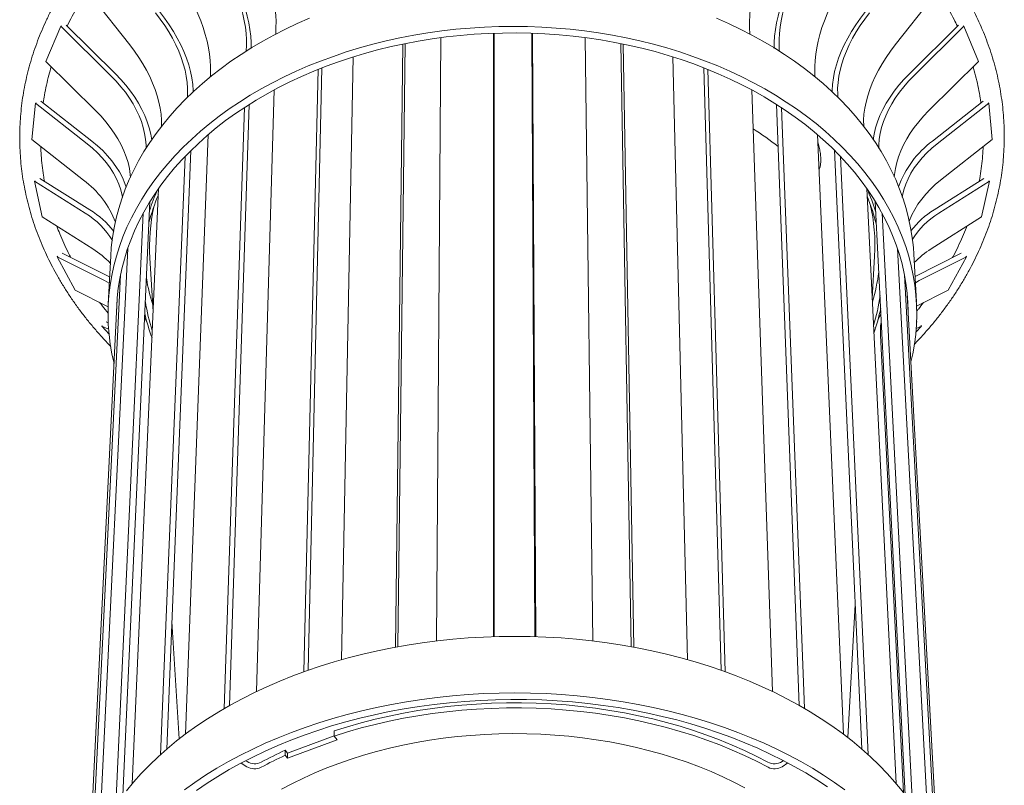
# Model space of a CAD drawing. Units: inches. Extents: x 0.1 to 8.5, y 0.3 to 10.8.
# Drawn here: x 6.1 to 8.2, y 7.5 to 9 of the extents above; entities that cross this region are included whole.
import ezdxf

# ---------------------------------------------------------------- set-up
doc = ezdxf.new("R2010")
doc.units = ezdxf.units.IN
doc.header["$MEASUREMENT"] = 0

msp = doc.modelspace()

# ---------------------------------------------------------------- linework, layer by layer
at = {"color": 7, "linetype": 'Continuous', "lineweight": 18}
for p, q in [((6.33513001, 8.99073351), (6.2403268, 9.11096784)), ((7.92720951, 8.99073351), (8.02184389, 9.11096784)), ((6.30525786, 8.93074279), (6.20281806, 9.0317447)), ((7.95673638, 8.93074279), (8.0589348, 9.0317447)), ((6.19163048, 9.02954473), (6.16090526, 8.95630672)), ((6.19163048, 9.02954473), (6.19297674, 9.03015085)), ((6.29607409, 8.92652454), (6.19163048, 9.02954473)), ((6.63899576, 9.01326289), (6.63940405, 9.02708354)), ((7.09179106, 7.76070854), (7.09185562, 9.01494736)), ((7.09345895, 7.76076049), (7.09339756, 9.01500049)), ((7.17803171, 7.76076836), (7.17158368, 9.01500393)), ((7.17980964, 7.76071323), (7.17322738, 9.01494736)), ((7.62491719, 9.0133521), (7.62444123, 9.02708354)), ((7.96596281, 8.92652454), (8.07016011, 9.02954473)), ((8.07016011, 9.02954473), (8.06880766, 9.03015085)), ((8.10054344, 8.95630672), (8.07016011, 9.02954473)), ((6.88779235, 7.73885173), (6.90323509, 8.9925434)), ((6.89296021, 7.73979904), (6.90801453, 8.9935156)), ((6.97336724, 7.75183419), (6.98236839, 9.00585836)), ((7.29818038, 7.75185203), (7.28267031, 9.00585836)), ((7.37840055, 7.73984768), (7.3568579, 8.99353696)), ((7.38367746, 7.73888027), (7.36173873, 8.9925434)), ((6.57751341, 8.97792713), (6.57792882, 8.99033912)), ((7.68621442, 8.97804496), (7.6857403, 8.99033912)), ((6.2647821, 8.85351368), (6.16090526, 8.95630672)), ((6.77598079, 7.71286521), (6.79980138, 8.96583434)), ((7.49533266, 7.71291077), (7.46504227, 8.96583434)), ((7.99691071, 8.85351368), (8.10054344, 8.95630672)), ((6.50301641, 8.92447007), (6.50338793, 8.93420199)), ((6.69763558, 7.68782388), (6.72728661, 8.94001879)), ((6.70601033, 7.69079662), (6.73504012, 8.94308778)), ((7.56504297, 7.69090037), (7.52957536, 8.94313371)), ((7.57352637, 7.68788504), (7.53743122, 8.94001879)), ((7.76042523, 8.92464553), (7.76001204, 8.93420199)), ((6.45522506, 8.88176847), (6.45550919, 8.88867207)), ((6.59862194, 7.64658992), (6.63557039, 8.89731258)), ((7.67228838, 7.64667896), (7.62893931, 8.89731258)), ((7.80798017, 8.88201074), (7.8076725, 8.88867207)), ((6.13897042, 8.86987757), (6.13174915, 8.79428281)), ((6.13897042, 8.86987757), (6.14036185, 8.87070357)), ((6.24690103, 8.78521496), (6.13897042, 8.86987757)), ((6.25641427, 8.79093092), (6.15053207, 8.8739314)), ((8.00492159, 8.79093092), (8.11048454, 8.8739314)), ((8.0144699, 8.78521496), (8.1220748, 8.86987757)), ((8.1220748, 8.86987757), (8.1206783, 8.87070357)), ((8.12894319, 8.79428281), (8.1220748, 8.86987757)), ((6.53177554, 7.61132859), (6.57358503, 8.86055155)), ((6.54290239, 7.61768296), (6.58390749, 8.86719527)), ((7.72767896, 7.61787974), (7.6803157, 8.86728394)), ((7.73891691, 7.61144615), (7.69074552, 8.86055155)), ((6.40104047, 8.82120573), (6.40109037, 8.82232752)), ((7.86180899, 8.82160486), (7.86177324, 8.82232752)), ((6.23914391, 8.70969279), (6.13174915, 8.79428281)), ((6.45085053, 7.55800986), (6.49843231, 8.80439175)), ((7.81950588, 7.55818482), (7.76562455, 8.80439175)), ((8.02187109, 8.70969279), (8.12894319, 8.79428281)), ((6.41231512, 7.52716254), (6.46257755, 8.77146695)), ((7.85764313, 7.52755413), (7.80113372, 8.77165084)), ((6.39899192, 7.515441), (6.450166, 8.75884581)), ((7.87108783, 7.51568246), (7.81366889, 8.75884581)), ((6.13691852, 8.7073903), (6.13828344, 8.70843293)), ((6.24279929, 8.64087997), (6.13691852, 8.7073903)), ((6.13691852, 8.7073903), (6.15287406, 8.6332984)), ((6.25215232, 8.64807834), (6.14825901, 8.71327153)), ((8.00851084, 8.64807834), (8.11200807, 8.71327153)), ((8.0178914, 8.64087997), (8.12336817, 8.7073903)), ((8.10706676, 8.6332984), (8.12336817, 8.7073903)), ((8.12336817, 8.7073903), (8.12199928, 8.70843293)), ((6.34027472, 7.45510039), (6.3953147, 8.69248177)), ((7.9293909, 7.45549794), (7.86819677, 8.69248177)), ((6.32095032, 7.43104066), (6.37717031, 8.66505312)), ((7.94822557, 7.43195118), (7.8859128, 8.66553349)), ((6.25834944, 8.56669917), (6.15287406, 8.6332984)), ((6.30599155, 7.41034159), (6.36306378, 8.64074084)), ((7.96333537, 7.41095431), (7.90019553, 8.64074084)), ((8.00199164, 8.56669917), (8.10706676, 8.6332984)), ((6.27246009, 7.35402115), (6.33097052, 8.567874)), ((7.99634047, 7.35525715), (7.93193367, 8.567874)), ((6.18409666, 8.55024919), (6.18536882, 8.55149455)), ((6.28279493, 8.50079091), (6.18409666, 8.55024919)), ((6.18409666, 8.55024919), (6.22177902, 8.4812237)), ((6.29153115, 8.50938307), (6.19466585, 8.55784158)), ((6.29558245, 8.55149498), (6.29058646, 8.45234746)), ((6.3770964, 8.54814338), (6.38390808, 8.43604379)), ((7.87955606, 8.46286393), (7.88453467, 8.55185212)), ((7.97154764, 8.45645826), (7.96607159, 8.55560578)), ((7.9686206, 8.50945431), (8.0648761, 8.55784158)), ((7.97723553, 8.50079091), (8.07545646, 8.55024919)), ((8.03745188, 8.4812237), (8.07545646, 8.55024919)), ((8.07545646, 8.55024919), (8.07418136, 8.55149455)), ((6.25773714, 7.32201146), (6.31605473, 8.51276482)), ((6.28279493, 8.50079091), (6.29275188, 8.49532107)), ((6.29153115, 8.50938307), (6.29341225, 8.50842653)), ((8.01058644, 7.32424165), (7.94658089, 8.51276482)), ((7.96933548, 8.49651087), (7.97723553, 8.50079091)), ((6.29033752, 8.4466453), (6.22177902, 8.4812237)), ((7.97192967, 8.44801719), (8.03745188, 8.4812237)), ((6.25221097, 7.30796255), (6.30914213, 8.46371541)), ((8.01527046, 7.31244839), (7.95256366, 8.47174482)), ((6.37085003, 8.415337), (6.36618783, 8.42399075)), ((7.89777044, 8.43079234), (7.89145946, 8.41918059)), ((6.27681758, 8.40589442), (6.27793887, 8.4073199)), ((6.29116426, 8.40024565), (6.27681758, 8.40589442)), ((6.27681758, 8.40589442), (6.29206908, 8.38962685)), ((6.29041677, 8.41332569), (6.28613272, 8.41500782)), ((7.97034222, 8.39345614), (7.98206166, 8.40589442)), ((7.97101979, 8.40151959), (7.98206166, 8.40589442)), ((7.97179306, 8.41463254), (7.97274287, 8.41500782)), ((7.98206166, 8.40589442), (7.98093835, 8.4073199)), ((7.94441609, 7.43692701), (7.89662217, 8.38703757)), ((7.82855613, 7.55128605), (7.8440147, 7.82759409)), ((6.423025, 7.79229794), (6.4378648, 7.5480797)), ((6.76034567, 7.55407341), (6.76055451, 7.56464165)), ((6.6633225, 7.50828438), (6.76664805, 7.54655944)), ((6.66359149, 7.51884888), (6.76035844, 7.55471966)), ((6.76664805, 7.54655944), (6.76034567, 7.55407341)), ((6.65866938, 7.52465843), (6.65839719, 7.51409344)), ((6.65866938, 7.52465843), (6.66359149, 7.51884888)), ((6.66359149, 7.51884888), (6.6633225, 7.50828438)), ((6.56699925, 7.49806038), (6.5787852, 7.49036344)), ((6.57614089, 7.50286474), (6.57910678, 7.50092643)), ((6.65839719, 7.51409344), (6.6633225, 7.50828438)), ((7.69199255, 7.50092643), (7.69516352, 7.50299097)), ((7.69236786, 7.49036344), (7.70434338, 7.49815475))]:
    msp.add_line(p, q, dxfattribs=at)
at = {"color": 7, "linetype": 'Continuous', "lineweight": 18, "flags": 128}
for points in [[(6.63940405, 9.02708354), (6.63945903, 9.03913367), (6.63893168, 9.05178324), (6.63782514, 9.06498522), (6.63614452, 9.07869088), (6.63389694, 9.09284993), (6.63109141, 9.10741066), (6.62773885, 9.12232019), (6.62385201, 9.13752458), (6.61944545, 9.152969), (6.61453545, 9.16859795), (6.60913999, 9.1843554), (6.60327865, 9.20018496), (6.59697258, 9.21603007)], [(7.66642874, 9.21603007), (7.66012994, 9.20018496), (7.65428065, 9.1843554), (7.64890197, 9.16859795), (7.64401343, 9.152969), (7.63963293, 9.13752458), (7.63577667, 9.12232019), (7.63245909, 9.10741066), (7.62969283, 9.09284993), (7.62748868, 9.07869088), (7.62585551, 9.06498522), (7.62480024, 9.05178324), (7.62432784, 9.03913367), (7.62444123, 9.02708354)], [(6.52146868, 9.17030935), (6.52979278, 9.15573904), (6.53753664, 9.14109873), (6.54467207, 9.12644093), (6.55117295, 9.11181829), (6.55701525, 9.0972834), (6.56217718, 9.08288871), (6.56663924, 9.06868628), (6.57038429, 9.05472768), (6.57339764, 9.04106378), (6.5756671, 9.02774459), (6.57718302, 9.01481911), (6.57793838, 9.00233514), (6.57792882, 8.99033912)], [(6.52852709, 9.17181862), (6.53724574, 9.15656012), (6.54535733, 9.14122809), (6.55283238, 9.12587739), (6.55964354, 9.11056302), (6.56576567, 9.09533997), (6.57117594, 9.08026305), (6.57585391, 9.06538671), (6.57978159, 9.05076485), (6.58294355, 9.0364507), (6.58532695, 9.02249657), (6.58692161, 9.00895376), (6.58772009, 8.99587229), (6.58771771, 8.98330083)], [(7.67591766, 8.98330083), (7.67585412, 8.99587229), (7.67659452, 9.00895376), (7.67813438, 9.02249657), (7.68046646, 9.0364507), (7.68358075, 9.05076485), (7.68746459, 9.06538671), (7.69210269, 9.08026305), (7.6974772, 9.09533997), (7.7035678, 9.11056302), (7.71035177, 9.12587739), (7.71780406, 9.14122809), (7.72589741, 9.15656012), (7.73460239, 9.17181862)], [(7.6857403, 8.99033912), (7.68567232, 9.00233514), (7.68637221, 9.01481911), (7.68783579, 9.02774459), (7.69005622, 9.04106378), (7.69302404, 9.05472768), (7.6967272, 9.06868628), (7.70115117, 9.08288871), (7.70627893, 9.0972834), (7.71209111, 9.11181829), (7.718566, 9.12644093), (7.7256797, 9.14109873), (7.73340612, 9.15573904), (7.74171716, 9.17030935)], [(6.50338793, 8.93420199), (6.50345283, 8.94619854), (6.50275264, 8.95867934), (6.50129152, 8.97159794), (6.49907629, 8.9849066), (6.4961164, 8.99855634), (6.49242385, 9.0124972), (6.48801313, 9.02667839), (6.4829012, 9.04104842), (6.47710739, 9.05555529), (6.47065331, 9.07014668), (6.46356281, 9.08477009), (6.45586187, 9.09937298), (6.44757853, 9.11390299)], [(7.81534146, 9.11390299), (7.8070711, 9.09937298), (7.79938748, 9.08477009), (7.79231858, 9.07014668), (7.7858903, 9.05555529), (7.7801264, 9.04104842), (7.77504841, 9.02667839), (7.77067553, 9.0124972), (7.76702457, 8.99855634), (7.7641099, 8.9849066), (7.76194337, 8.97159794), (7.76053423, 8.95867934), (7.75988913, 8.94619854), (7.76001204, 8.93420199)], [(6.38891102, 9.05731385), (6.3987426, 9.04435253), (6.40788886, 9.03121357), (6.41631613, 9.01794425), (6.4239932, 9.00459236), (6.43089138, 8.99120611), (6.43698463, 8.97783396), (6.44224965, 8.96452443), (6.44666596, 8.95132602), (6.45021602, 8.93828695), (6.45288528, 8.92545509), (6.45466225, 8.91287775), (6.45553861, 8.9006015), (6.45550919, 8.88867207)], [(6.39726844, 9.06010125), (6.4075677, 9.04652713), (6.4171499, 9.03276673), (6.42597984, 9.01886942), (6.43402483, 9.00488517), (6.44125481, 8.99086439), (6.44764248, 8.97685772), (6.45316339, 8.96291593), (6.45779605, 8.94908972), (6.461522, 8.93542955), (6.46432592, 8.92198552), (6.46619568, 8.90880713), (6.46712243, 8.89594317), (6.46721371, 8.89229349)], [(7.7959013, 8.8924781), (7.79597343, 8.89594317), (7.79684179, 8.90880713), (7.79865575, 8.92198552), (7.80140664, 8.93542955), (7.80508253, 8.94908972), (7.80966826, 8.96291593), (7.81514556, 8.97685772), (7.82149307, 8.99086439), (7.82868649, 9.00488517), (7.83669864, 9.01886942), (7.84549959, 9.03276673), (7.85505673, 9.04652713), (7.86533495, 9.06010125)], [(7.8076725, 8.88867207), (7.80758507, 8.9006015), (7.80840567, 8.91287775), (7.81012936, 8.92545509), (7.81274797, 8.93828695), (7.81625021, 8.95132602), (7.82062171, 8.96452443), (7.82584506, 8.97783396), (7.83189995, 8.99120611), (7.83876321, 9.00459236), (7.84640891, 9.01794425), (7.85480848, 9.03121357), (7.86393079, 9.04435253), (7.87374228, 9.05731385)], [(6.70889076, 9.04601096), (6.68371298, 9.03502823), (6.6591081, 9.0234269), (6.63510638, 9.01122312), (6.61173711, 8.99843381), (6.58902858, 8.98507664), (6.56700804, 8.97116997), (6.54570164, 8.95673283), (6.52513445, 8.94178489), (6.50533037, 8.92634641), (6.48631215, 8.91043818), (6.46810134, 8.89408156), (6.4507183, 8.87729833), (6.43418214, 8.86011077), (6.41851074, 8.84254151), (6.40372071, 8.82461358), (6.38982741, 8.80635031), (6.37684491, 8.78777532), (6.36478601, 8.7689125), (6.35366223, 8.74978591), (6.34348382, 8.73041983), (6.33425973, 8.71083862), (6.32599764, 8.69106678), (6.31870398, 8.67112886), (6.31238391, 8.65104944), (6.30704134, 8.63085309), (6.30267896, 8.61056434), (6.29929822, 8.59020765), (6.29689937, 8.56980739), (6.29558245, 8.55149498)], [(7.96607159, 8.55560578), (7.96505001, 8.56980739), (7.96274934, 8.59020765), (7.95946658, 8.61056434), (7.95520184, 8.63085309), (7.94995648, 8.65104944), (7.94373305, 8.67112886), (7.93653535, 8.69106678), (7.92836842, 8.71083862), (7.91923857, 8.73041983), (7.90915337, 8.74978591), (7.89812165, 8.7689125), (7.88615354, 8.78777532), (7.87326044, 8.80635031), (7.85945503, 8.82461358), (7.84475129, 8.84254151), (7.82916445, 8.86011077), (7.81271101, 8.87729833), (7.79540875, 8.89408156), (7.77727667, 8.91043818), (7.75833501, 8.92634641), (7.73860523, 8.94178489), (7.71810998, 8.95673283), (7.69687307, 8.97116997), (7.67491946, 8.98507664), (7.65227522, 8.99843381), (7.62896751, 9.01122312), (7.60502452, 9.0234269), (7.58047548, 9.03502823), (7.55535056, 9.04601096)], [(7.96011225, 8.3321897), (7.96375984, 8.34869169), (7.96731858, 8.36884969), (7.96991271, 8.38910682), (7.97153547, 8.40943995), (7.97218121, 8.42982565), (7.97184538, 8.45024028), (7.97052457, 8.47065995), (7.96821651, 8.4910606), (7.96492011, 8.51141801), (7.96063548, 8.5317078), (7.95536394, 8.55190551), (7.94910803, 8.5719866), (7.94187155, 8.59192649), (7.93365953, 8.6117006), (7.9244783, 8.63128435), (7.91433543, 8.65065325), (7.90323981, 8.66978291), (7.89120158, 8.68864904), (7.87823221, 8.70722756), (7.86434443, 8.72549458), (7.84955228, 8.74342644), (7.83387107, 8.76099979), (7.8173174, 8.7781916), (7.79990913, 8.79497919), (7.78166537, 8.81134028), (7.7626065, 8.82725305), (7.74275408, 8.84269615), (7.7221309, 8.85764872), (7.70076092, 8.87209051), (7.67866926, 8.88600181), (7.65588216, 8.89936357), (7.63242694, 8.91215741), (7.608332, 8.92436563), (7.58362673, 8.93597129), (7.55834153, 8.94695822), (7.53250771, 8.95731103), (7.50615751, 8.9670152), (7.47932396, 8.97605705), (7.45204095, 8.9844238), (7.42434305, 8.99210358), (7.39626557, 8.99908549), (7.36784443, 9.00535958), (7.33911612, 9.01091689), (7.31011767, 9.01574945), (7.28088654, 9.01985036), (7.25146061, 9.02321372), (7.22187805, 9.0258347), (7.19217735, 9.02770953), (7.16239715, 9.02883551), (7.13257626, 9.02921102), (7.10275353, 9.02883551), (7.07296785, 9.02770953), (7.043258, 9.0258347), (7.01366268, 9.02321372), (6.98422035, 9.01985036), (6.95496924, 9.01574945), (6.92594723, 9.01091689), (6.89719184, 9.00535958), (6.86874013, 8.99908549), (6.84062862, 8.99210358), (6.8128933, 8.9844238), (6.7855695, 8.97605705), (6.7586919, 8.9670152), (6.73229439, 8.95731103), (6.70641013, 8.94695822), (6.68107138, 8.93597129), (6.65630955, 8.92436563), (6.63215511, 8.91215741), (6.60863754, 8.89936357), (6.58578532, 8.88600181), (6.56362587, 8.87209051), (6.54218551, 8.85764872), (6.52148946, 8.84269615), (6.50156178, 8.82725305), (6.48242535, 8.81134028), (6.46410186, 8.79497919), (6.44661177, 8.7781916), (6.42997431, 8.76099979), (6.41420746, 8.74342644), (6.39932792, 8.72549458), (6.38535112, 8.70722756), (6.3722912, 8.68864904), (6.36016104, 8.66978291), (6.34897218, 8.65065325), (6.33873492, 8.63128435), (6.32945825, 8.6117006), (6.32114986, 8.59192649), (6.3138162, 8.5719866), (6.30746243, 8.55190551), (6.30209245, 8.5317078), (6.29770894, 8.51141801), (6.29431333, 8.4910606), (6.29190585, 8.47065995), (6.29048552, 8.45024028), (6.2900502, 8.42982565), (6.2905966, 8.40943995), (6.29212026, 8.38910682), (6.29461567, 8.36884969), (6.29807617, 8.34869169), (6.30249004, 8.32867215)], [(7.9544274, 8.4372889), (7.95383474, 8.45487071), (7.95223136, 8.47507421), (7.94963997, 8.49525067), (7.94605992, 8.51537553), (7.94149179, 8.53542414), (7.93593741, 8.55537175), (7.92939987, 8.57519352), (7.92188353, 8.59486464), (7.91339403, 8.61436027), (7.90393831, 8.63365563), (7.89352462, 8.65272601), (7.88216251, 8.67154682), (7.86986286, 8.69009365), (7.85663784, 8.70834225), (7.84250095, 8.72626863), (7.82746701, 8.74384904), (7.81155213, 8.76106007), (7.79477372, 8.77787866), (7.77715046, 8.79428212), (7.75870232, 8.8102482), (7.73945053, 8.82575513), (7.71941751, 8.84078164), (7.69862694, 8.85530701), (7.67710365, 8.86931113), (7.65487363, 8.88277448), (7.63196402, 8.89567823), (7.608403, 8.90800424), (7.58421985, 8.91973512), (7.55944484, 8.93085424), (7.53410921, 8.94134578), (7.50824511, 8.95119476), (7.48188561, 8.96038707), (7.45506456, 8.96890949), (7.4278166, 8.97674973), (7.40017711, 8.98389647), (7.3721821, 8.99033934), (7.3438682, 8.99606898), (7.31527259, 9.00107705), (7.28643292, 9.00535626), (7.25738727, 9.00890035), (7.22817406, 9.01170414), (7.198832, 9.01376352), (7.16940005, 9.01507548), (7.13991728, 9.01563809), (7.11042288, 9.01545053), (7.08095606, 9.01451307), (7.05155596, 9.01282709), (7.02226162, 9.01039506), (6.99311189, 9.00722055), (6.96414538, 9.00330818), (6.93540037, 8.99866369), (6.90691477, 8.99329386), (6.87872604, 8.98720649), (6.85087112, 8.98041046), (6.82338641, 8.97291561), (6.79630765, 8.9647328), (6.76966992, 8.95587385), (6.74350753, 8.94635149), (6.71785401, 8.93617941), (6.69274206, 8.92537216), (6.66820344, 8.91394513), (6.64426901, 8.90191456), (6.62096861, 8.88929745), (6.59833107, 8.87611159), (6.57638416, 8.86237546), (6.55515451, 8.84810824), (6.53466767, 8.83332974), (6.51494796, 8.8180604), (6.49601856, 8.8023212), (6.4779014, 8.78613368), (6.46061718, 8.76951985), (6.44418534, 8.75250218), (6.42862404, 8.73510355), (6.41395016, 8.71734721), (6.40017928, 8.69925674), (6.38732566, 8.68085601), (6.37540227, 8.66216914), (6.36442075, 8.64322048), (6.35439143, 8.62403453), (6.34532333, 8.60463594), (6.33722417, 8.58504947), (6.33010035, 8.56529992), (6.323957, 8.54541212), (6.31879797, 8.52541092), (6.31462582, 8.50532109), (6.31144188, 8.48516735), (6.30924625, 8.46497431), (6.30803778, 8.44476644), (6.30784039, 8.4372889)], [(6.40109037, 8.82232752), (6.40116004, 8.83425748), (6.40032605, 8.846531), (6.3985934, 8.85910237), (6.39597024, 8.87192503), (6.39246789, 8.88495171), (6.3881007, 8.89813461), (6.38288605, 8.91142554), (6.37684422, 8.92477608), (6.36999831, 8.93813777), (6.36237418, 8.95146225), (6.35400033, 8.96470142), (6.34490779, 8.97780755), (6.33513001, 8.99073351)], [(7.92720951, 8.99073351), (7.91745166, 8.97780755), (7.90838286, 8.96470142), (7.90003649, 8.95146225), (7.89244348, 8.93813777), (7.88563221, 8.92477608), (7.87962842, 8.91142554), (7.8744551, 8.89813461), (7.87013237, 8.88495171), (7.86667744, 8.87192503), (7.86410452, 8.85910237), (7.86242472, 8.846531), (7.86164603, 8.83425748), (7.86177324, 8.82232752)], [(6.30525786, 8.93074279), (6.31655855, 8.91905682), (6.32707341, 8.90705891), (6.33676331, 8.8947922), (6.3455919, 8.88230086), (6.35352575, 8.86962997), (6.36053447, 8.85682543), (6.36659085, 8.84393372), (6.37167097, 8.83100185), (6.3757543, 8.81807712), (6.3788238, 8.805207), (6.380866, 8.79243898), (6.38086695, 8.79243108)], [(7.88172817, 8.79339145), (7.88360057, 8.805207), (7.88661514, 8.81807712), (7.89064574, 8.83100185), (7.89567551, 8.84393372), (7.90168409, 8.85682543), (7.90864774, 8.86962997), (7.9165394, 8.88230086), (7.92532884, 8.8947922), (7.93498277, 8.90705891), (7.94546496, 8.91905682), (7.95673638, 8.93074279)], [(6.29607409, 8.92652454), (6.30685966, 8.91536626), (6.31689419, 8.90391043), (6.32614034, 8.89219831), (6.3345634, 8.88027215), (6.3421315, 8.86817511), (6.34881566, 8.85595104), (6.35458999, 8.84364441), (6.35943171, 8.83130014), (6.36332133, 8.81896345), (6.36624267, 8.80667969), (6.36818299, 8.79449423), (6.36913308, 8.78245226), (6.36922774, 8.77552585)], [(7.89336486, 8.77545002), (7.89342499, 8.78245226), (7.89431903, 8.79449423), (7.89620502, 8.80667969), (7.89907392, 8.81896345), (7.90291318, 8.83130014), (7.90770682, 8.84364441), (7.9134355, 8.85595104), (7.92007662, 8.86817511), (7.92760442, 8.88027215), (7.93599009, 8.89219831), (7.94520188, 8.90391043), (7.9552052, 8.91536626), (7.96596281, 8.92652454)], [(6.33701126, 8.7149373), (6.33637695, 8.72163842), (6.33446765, 8.73382), (6.33158097, 8.74609772), (6.3277295, 8.75842625), (6.32292926, 8.77076026), (6.31719957, 8.78305456), (6.31056305, 8.79526429), (6.3030454, 8.80734503), (6.29467541, 8.81925295), (6.28548476, 8.830945), (6.27550794, 8.84237897), (6.2647821, 8.85351368)], [(7.99691071, 8.85351368), (7.98621257, 8.84237897), (7.97626668, 8.830945), (7.96711009, 8.81925295), (7.95877716, 8.80734503), (7.95129944, 8.79526429), (7.94470557, 8.78305456), (7.93902113, 8.77076026), (7.93426853, 8.75842625), (7.93046697, 8.74609772), (7.92763226, 8.73382), (7.92577681, 8.72163842), (7.92527502, 8.71634606)], [(6.25641427, 8.79093092), (6.26810791, 8.78122439), (6.27898986, 8.77107514), (6.28901906, 8.76051953), (6.29815737, 8.74959548), (6.30636968, 8.73834239), (6.31362408, 8.72680094), (6.31989199, 8.71501306), (6.32514825, 8.70302171), (6.32805727, 8.69500319)], [(6.24690103, 8.78521496), (6.25805946, 8.77594623), (6.26844217, 8.76625512), (6.27801002, 8.75617644), (6.28672661, 8.74574648), (6.29455851, 8.7350029), (6.30147532, 8.72398465), (6.30744984, 8.71273178), (6.31245818, 8.70128537), (6.31647985, 8.68968737), (6.31949791, 8.67798043), (6.32040724, 8.67335372)], [(7.9416542, 8.67450733), (7.94233546, 8.67798043), (7.94529922, 8.68968737), (7.94926789, 8.70128537), (7.95422473, 8.71273178), (7.96014944, 8.72398465), (7.96701832, 8.7350029), (7.97480432, 8.74574648), (7.98347723, 8.75617644), (7.99300374, 8.76625512), (8.00334764, 8.77594623), (8.0144699, 8.78521496)], [(8.02187109, 8.70969279), (8.0108044, 8.7004317), (8.00051272, 8.69074765), (7.9910349, 8.68067541), (7.98240696, 8.67025126), (7.97466204, 8.65951285), (7.96783019, 8.64849909), (7.9619383, 8.63725006), (7.95700993, 8.6258068), (7.95610397, 8.62339558)], [(7.79582088, 7.57527648), (7.77356558, 7.59018543), (7.75049736, 7.6045872), (7.72664332, 7.61846194), (7.70203181, 7.63179043), (7.67669241, 7.64455408), (7.65065587, 7.65673503), (7.62395405, 7.66831616), (7.59661993, 7.67928111), (7.56868752, 7.68961433), (7.54019183, 7.69930111), (7.51116882, 7.70832761), (7.48165532, 7.71668089), (7.451689, 7.72434893), (7.42130832, 7.73132068), (7.3905524, 7.73758606), (7.35946106, 7.74313598), (7.32807466, 7.74796238), (7.29643409, 7.75205823), (7.26458066, 7.75541758), (7.23255607, 7.75803551), (7.20040232, 7.7599082), (7.1681616, 7.76103291), (7.1358763, 7.761408), (7.10358885, 7.76103291), (7.07134171, 7.7599082), (7.03917724, 7.75803551), (7.00713768, 7.75541758), (6.97526504, 7.75205823), (6.94360105, 7.74796238), (6.91218705, 7.74313598), (6.88106397, 7.73758606), (6.85027222, 7.73132068), (6.81985167, 7.72434893), (6.7898415, 7.71668089), (6.76028023, 7.70832761), (6.7312056, 7.69930111), (6.70265451, 7.68961433), (6.67466301, 7.67928111), (6.64726619, 7.66831616), (6.62049814, 7.65673503), (6.59439193, 7.64455408), (6.56897954, 7.63179043), (6.54429182, 7.61846194), (6.52035843, 7.6045872), (6.49720785, 7.59018543), (6.47486729, 7.57527648), (6.4533627, 7.55988081), (6.43271873, 7.54401941), (6.41295869, 7.52771379), (6.39410455, 7.51098591), (6.3761769, 7.49385818), (6.35919498, 7.47635339), (6.34317658, 7.45849469), (6.32813813, 7.44030552)], [(7.80074004, 7.45778999), (7.77833384, 7.47268522), (7.75510854, 7.48707393), (7.73109145, 7.50093629), (7.7063111, 7.51425303), (7.68079728, 7.5270056), (7.65458095, 7.53917612), (7.62769421, 7.55074746), (7.60017027, 7.56170326), (7.57204341, 7.57202795), (7.54334889, 7.58170683), (7.51412292, 7.59072605), (7.48440264, 7.59907266), (7.45422599, 7.60673464), (7.42363171, 7.61370092), (7.39265926, 7.61996142), (7.36134873, 7.62550705), (7.32974082, 7.63032974), (7.29787671, 7.63442247), (7.26579807, 7.63777927), (7.2335469, 7.64039521), (7.20116553, 7.64226649), (7.1686965, 7.64339035), (7.13618252, 7.64376516), (7.10366636, 7.64339035), (7.07119082, 7.64226649), (7.03879858, 7.64039521), (7.00653223, 7.63777927), (6.9744341, 7.63442247), (6.94254624, 7.63032974), (6.91091033, 7.62550705), (6.87956761, 7.61996142), (6.84855882, 7.61370092), (6.81792411, 7.60673464), (6.78770299, 7.59907266), (6.75793426, 7.59072605), (6.72865594, 7.58170683), (6.69990524, 7.57202795), (6.67171845, 7.56170326), (6.64413092, 7.55074746), (6.61717702, 7.53917612), (6.59089005, 7.5270056), (6.5653022, 7.51425303), (6.54044456, 7.50093629), (6.516347, 7.48707393), (6.49303819, 7.47268522), (6.47054553, 7.45778999), (6.44889515, 7.4424087)], [(7.78630092, 7.44846076), (7.76412099, 7.46318104), (7.74112377, 7.47739434), (7.71733689, 7.49108065), (7.69278926, 7.50422065), (7.66751102, 7.51679565), (7.64153352, 7.5287877), (7.61488926, 7.54017962), (7.58761186, 7.55095498), (7.559736, 7.56109822), (7.53129739, 7.5705946), (7.50233268, 7.57943029), (7.47287943, 7.58759237), (7.44297604, 7.59506888), (7.41266168, 7.60184883), (7.38197627, 7.60792221), (7.35096034, 7.61328005), (7.31965501, 7.61791441), (7.28810193, 7.62181844), (7.25634316, 7.62498631), (7.22442113, 7.62741332), (7.19237856, 7.62909586), (7.16025841, 7.63003142), (7.12810373, 7.6302186), (7.09595766, 7.62965713), (7.06386332, 7.62834783), (7.03186374, 7.62629268), (7.00000177, 7.62349471), (6.96832003, 7.61995811), (6.93686081, 7.61568812), (6.905666, 7.61069109), (6.87477704, 7.60497442), (6.84423482, 7.59854657), (6.81407962, 7.59141704), (6.78435106, 7.5835963), (6.75508799, 7.57509586), (6.72632847, 7.56592815), (6.69810971, 7.55610656), (6.67046796, 7.54564536), (6.64343851, 7.53455972), (6.61705562, 7.52286563), (6.59135245, 7.51057991), (6.56636102, 7.49772012), (6.54211221, 7.48430459), (6.51863565, 7.47035233), (6.49595971, 7.455883), (6.47411151, 7.44091691)], [(7.6624441, 7.49977697), (7.63839212, 7.51226728), (7.61361672, 7.52417423), (7.58815185, 7.53547926), (7.56203267, 7.54616471), (7.53529557, 7.55621376), (7.50797801, 7.56561059), (7.48011855, 7.57434031), (7.45175675, 7.58238907), (7.42293309, 7.58974405), (7.3936889, 7.59639349), (7.36406633, 7.60232675), (7.3341082, 7.6075343), (7.303858, 7.61200778), (7.27335974, 7.61573997), (7.24265793, 7.61872484), (7.21179745, 7.62095759), (7.18082348, 7.62243459), (7.14978143, 7.62315346), (7.11871683, 7.62311303), (7.08767524, 7.62231337), (7.05670221, 7.62075578), (7.02584312, 7.61844277), (6.99514315, 7.61537808), (6.96464718, 7.61156666), (6.9343997, 7.60701467), (6.90444472, 7.60172944), (6.8748257, 7.59571946), (6.84558545, 7.58899438), (6.8167661, 7.58156496), (6.78840897, 7.57344308), (6.76055451, 7.56464165)], [(7.66280088, 7.48921408), (7.63873412, 7.50170333), (7.61394346, 7.51360928), (7.58846285, 7.52491338), (7.5623275, 7.53559795), (7.53557378, 7.54564619), (7.50823922, 7.55504226), (7.48036238, 7.5637713), (7.45198286, 7.57181942), (7.42314115, 7.57917382), (7.39387863, 7.58582275), (7.36423745, 7.59175555), (7.33426049, 7.59696271), (7.30399124, 7.60143585), (7.27347378, 7.60516775), (7.24275261, 7.6081524), (7.21187267, 7.61038498), (7.18087915, 7.61186187), (7.14981751, 7.61258069), (7.11873329, 7.61254026), (7.08767211, 7.61174066), (7.05667952, 7.61018319), (7.02580096, 7.60787035), (6.99508163, 7.60480589), (6.96456644, 7.60099476), (6.9342999, 7.59644312), (6.90432607, 7.59115829), (6.87468843, 7.58514877), (6.84542983, 7.57842421), (6.81659241, 7.57099538), (6.78821753, 7.56287413), (6.76034567, 7.55407341)], [(7.61439729, 7.44675746), (7.5918315, 7.45848517), (7.5685647, 7.46964597), (7.54463109, 7.48022143), (7.5200661, 7.490194), (7.49490636, 7.49954709), (7.46918965, 7.50826505), (7.44295479, 7.51633329), (7.41624164, 7.52373821), (7.38909096, 7.53046735), (7.36154438, 7.5365093), (7.3336443, 7.54185384), (7.30543382, 7.54649187), (7.27695664, 7.55041552), (7.248257, 7.55361809), (7.21937958, 7.55609412), (7.19036941, 7.55783936), (7.16127179, 7.55885085), (7.13213218, 7.55912685), (7.10299614, 7.55866689), (7.07390921, 7.55747175), (7.04491684, 7.55554348), (7.01606428, 7.55288537), (6.98739652, 7.54950197), (6.95895816, 7.54539905), (6.93079335, 7.5405836), (6.90294572, 7.53506381), (6.87545823, 7.52884906), (6.84837317, 7.52194987), (6.82173202, 7.5143779), (6.79557539, 7.50614592), (6.76994298, 7.49726776), (6.74487344, 7.4877583), (6.72040436, 7.47763341), (6.69657217, 7.46690994), (6.6734121, 7.45560565), (6.65095812, 7.44373919)], [(8.04144385, 7.19094267), (8.0404071, 7.2050479), (8.03801231, 7.22531353), (8.03454958, 7.24554034), (8.0300186, 7.26570409), (8.02442035, 7.28578043), (8.01775716, 7.30574489), (8.01003269, 7.32557296), (8.00125197, 7.3452401), (7.99142142, 7.36472178), (7.98054885, 7.38399352), (7.96864347, 7.40303089), (7.9557159, 7.4218096), (7.94177818, 7.44030552), (7.92684375, 7.45849469), (7.91092748, 7.47635339), (7.89404566, 7.49385818), (7.87621596, 7.51098591), (7.85745748, 7.52771379), (7.83779069, 7.54401941), (7.81723743, 7.55988081), (7.79582088, 7.57527648)], [(7.82230114, 7.4424087), (7.80074004, 7.45778999)]]:
    msp.add_lwpolyline(points, dxfattribs=at)
at = {"color": 7, "linetype": 'Continuous', "lineweight": 18}
for centre, radius, start, end in [((7.2622727, 8.23990919), 0.68485097, 52.02937827, 57.35149963), ((8.1288829, 8.6244092), 0.20759549, 126.66455999, 159.86519998), ((6.11933417, 8.54947214), 0.20006257, 21.29340942, 53.21160965), ((6.79029382, 8.51198353), 0.43512574, 155.87791207, 162.07058799), ((7.47266336, 8.51415354), 0.43389992, 17.24279093, 24.27680858), ((6.78732991, 8.5138579), 0.42592281, 157.19082505, 165.39169837), ((7.48042672, 8.51757968), 0.41965838, 13.5385252, 22.18809512), ((6.1581198, 8.49417028), 0.18036021, 37.06031931, 58.57650926), ((6.76651496, 8.57161023), 0.39012499, 167.831601, 183.44854439), ((7.4944239, 8.57340826), 0.39070587, 356.83725446, 12.80957301), ((8.10414824, 8.49313665), 0.18208087, 121.6848646, 142.31345839), ((6.1583686, 8.50028914), 0.16399489, 30.81324055, 59.01341474), ((8.10458723, 8.49876345), 0.16647303, 121.38458845, 148.60892999), ((6.16263934, 8.41317164), 0.18091746, 43.05471832, 58.06030854), ((8.09761059, 8.41397846), 0.1801849, 122.05081814, 136.4413684), ((6.77384239, 8.57278514), 0.40948711, 189.44421897, 197.36897083), ((7.4905316, 8.57392043), 0.40656346, 343.25561988, 352.1956289), ((7.49409771, 8.52486204), 0.40550196, 343.19765966, 352.16252496), ((6.77107287, 8.52384084), 0.40899706, 189.48432135, 198.03904382), ((7.48966773, 8.52694627), 0.41599371, 341.03270912, 348.38560446), ((6.77515181, 8.52602199), 0.41917737, 192.90960936, 200.09928099), ((8.0370344, 8.39461909), 0.14061677, 170.35064623, 183.0906701), ((7.02906815, 6.71730144), 0.88826829, 114.64468273, 118.24887995), ((6.5949197, 7.52713204), 0.0306069, 238.89248968, 296.65104121), ((7.02891076, 6.70591801), 0.88906008, 114.62941338, 118.23212146), ((7.67617578, 7.52715168), 0.03062571, 243.36077765, 301.09469132), ((6.59460812, 7.51660716), 0.0306447, 238.91329033, 296.63340926), ((7.67654109, 7.51662684), 0.03066354, 243.37841076, 301.07388959)]:
    msp.add_arc(centre, radius, start, end, dxfattribs=at)
for points, knots in [([(7.96670108, 8.36800169), (7.96771177, 8.36902609), (7.97440033, 8.37580536), (7.98611404, 8.38867878), (8.00180399, 8.40664548), (8.01674378, 8.42498348), (8.03099772, 8.44363988), (8.04453055, 8.462611), (8.05733436, 8.48187943), (8.06939456, 8.50143097), (8.08069906, 8.52125007), (8.09123588, 8.54132111), (8.10099374, 8.56162808), (8.109962, 8.58215468), (8.11813068, 8.60288438), (8.12549043, 8.6238004), (8.13203262, 8.64488576), (8.13774925, 8.66612331), (8.14263302, 8.68749579), (8.14667728, 8.70898577), (8.14987604, 8.73057577), (8.15222394, 8.75224819), (8.15371627, 8.77398537), (8.15434893, 8.79576956), (8.15411844, 8.81758294), (8.15302193, 8.83940752), (8.15105716, 8.86122508), (8.14822255, 8.88301734), (8.14451716, 8.90476596), (8.13994068, 8.92645263), (8.13449345, 8.94805887), (8.12817652, 8.9695661), (8.12099164, 8.99095558), (8.11294133, 9.01220845), (8.10402886, 9.03330571), (8.09425836, 9.05422826), (8.08363477, 9.07495691), (8.07216393, 9.09547242), (8.05985256, 9.1157555), (8.04670831, 9.13578688), (8.03273975, 9.15554734), (8.0179564, 9.17501774), (8.0023687, 9.19417906), (7.98598806, 9.21301244), (7.9688268, 9.23149925), (7.95089817, 9.24962107), (7.93221632, 9.26735978), (7.91279631, 9.28469756), (7.89265405, 9.30161692), (7.87180631, 9.31810076), (7.85027071, 9.33413237), (7.82806565, 9.34969545), (7.80521034, 9.36477415), (7.78172473, 9.37935309), (7.75762953, 9.39341735), (7.73294615, 9.40695254), (7.70769669, 9.41994477), (7.68190391, 9.4323807), (7.65559122, 9.44424752), (7.62878263, 9.455533), (7.60150275, 9.4662255), (7.57377673, 9.47631395), (7.54563027, 9.48578791), (7.51708959, 9.49463755), (7.48818134, 9.50285367), (7.45893263, 9.51042774), (7.42937097, 9.51735186), (7.39952423, 9.52361883), (7.36942065, 9.5292221), (7.33908876, 9.53415582), (7.30855738, 9.53841482), (7.27785559, 9.54199465), (7.24701265, 9.54489154), (7.21605802, 9.54710247), (7.18502127, 9.5486251), (7.1539321, 9.54945784), (7.12282025, 9.54959981), (7.0917155, 9.54905085), (7.06064763, 9.54781153), (7.02964636, 9.54588314), (6.99874133, 9.54326771), (6.96796205, 9.53996796), (6.93733786, 9.53598734), (6.90689794, 9.53133001), (6.87667119, 9.52600081), (6.8466863, 9.52000529), (6.81697162, 9.51334969), (6.78755518, 9.50604091), (6.75846465, 9.49808654), (6.72972731, 9.48949479), (6.70137, 9.48027454), (6.67341911, 9.4704353), (6.64590054, 9.45998719), (6.61883972, 9.44894094), (6.59226152, 9.4373079), (6.56619023, 9.42509997), (6.54064954, 9.41232962), (6.51566255, 9.39900987), (6.49125169, 9.38515429), (6.46743873, 9.37077694), (6.44424476, 9.3558924), (6.42169017, 9.34051576), (6.3997946, 9.32466254), (6.37857696, 9.30834876), (6.35805535, 9.29159084), (6.33824713, 9.27440563), (6.31916879, 9.2568104), (6.30083601, 9.23882278), (6.28326363, 9.22046074), (6.26646559, 9.20174261), (6.25045495, 9.182687), (6.23524384, 9.16331279), (6.22084349, 9.14363911), (6.20726417, 9.12368528), (6.19451523, 9.10347079), (6.18260504, 9.08301526), (6.17154102, 9.06233839), (6.16132966, 9.04145991), (6.1519765, 9.02039957), (6.14348613, 8.99917705), (6.13586227, 8.97781196), (6.12910775, 8.95632381), (6.12322452, 8.93473194), (6.11821376, 8.91305552), (6.11407584, 8.89131353), (6.11081038, 8.86952473), (6.10841631, 8.84770769), (6.10689187, 8.82588073), (6.10623466, 8.804062), (6.10644166, 8.7822696), (6.10750921, 8.76052146), (6.10943305, 8.73883532), (6.11220833, 8.71722855), (6.11582965, 8.69571836), (6.12029102, 8.67432179), (6.12558592, 8.65305575), (6.13170723, 8.63193699), (6.13864725, 8.61098213), (6.14639769, 8.59020764), (6.15494966, 8.56962983), (6.16429366, 8.54926484), (6.17441961, 8.52912859), (6.18531679, 8.50923682), (6.19697388, 8.48960497), (6.2093791, 8.47024833), (6.22251951, 8.45118155), (6.23638392, 8.43242015), (6.25095187, 8.41397499), (6.26623509, 8.39587268), (6.28110382, 8.37922043), (6.29119479, 8.36876953), (6.29569946, 8.36410418)], [0, 0, 0, 0, 0.0012066433, 0.0079814368, 0.0147543755, 0.0215252143, 0.0282937046, 0.0350595987, 0.041822655, 0.0485826439, 0.0553393546, 0.0620926021, 0.0688422348, 0.0755881412, 0.0823302577, 0.0890685747, 0.095803142, 0.102534073, 0.109261547, 0.1159858096, 0.1227071712, 0.1294260027, 0.1361427298, 0.1428578244, 0.1495717946, 0.1562851735, 0.1629984238, 0.1697119927, 0.1764264177, 0.1831422149, 0.1898598671, 0.1965798138, 0.203302443, 0.2100280846, 0.2167570066, 0.2234894128, 0.2302254429, 0.2369651747, 0.2437086276, 0.2504557675, 0.2572065129, 0.2639607415, 0.2707182969, 0.2774789961, 0.2842426357, 0.2910089984, 0.2977778592, 0.30454899, 0.3113221645, 0.3180971615, 0.3248737683, 0.3316517826, 0.3384310147, 0.3452112883, 0.3519924417, 0.3587743274, 0.3655568129, 0.3723397798, 0.3791231236, 0.3859067534, 0.3926905903, 0.3994745677, 0.4062586295, 0.4130427196, 0.419826801, 0.4266108481, 0.4333948424, 0.4401787719, 0.4469626304, 0.4537464169, 0.4605301347, 0.467313791, 0.4740973964, 0.4808809639, 0.4876645088, 0.4944480484, 0.5012316007, 0.508015185, 0.514798816, 0.521582511, 0.5283662889, 0.5351501674, 0.5419341632, 0.5487182908, 0.5555025624, 0.5622869873, 0.5690715714, 0.5758563162, 0.5826412188, 0.5894262707, 0.5962114573, 0.6029967571, 0.6097821407, 0.6165675618, 0.6233529639, 0.630138286, 0.6369234553, 0.6437083869, 0.6504929823, 0.6572771294, 0.6640607014, 0.6708435565, 0.6776255373, 0.6844064717, 0.6911861723, 0.6979644381, 0.704741055, 0.7115157986, 0.7182884359, 0.7250587291, 0.7318264395, 0.7385913321, 0.7453531812, 0.7521117762, 0.7588669288, 0.7656184797, 0.7723663056, 0.7791103266, 0.785850513, 0.7925868904, 0.7993195452, 0.8060486277, 0.8127743534, 0.8194970024, 0.8262169173, 0.8329344979, 0.839650194, 0.8463644971, 0.853077929, 0.8597910305, 0.8665041787, 0.8732179054, 0.879932739, 0.8866491805, 0.8933676923, 0.9000886887, 0.9068125284, 0.9135395091, 0.9202698641, 0.9270037615, 0.9337413049, 0.9404825363, 0.9472274408, 0.9539759515, 0.9607279569, 0.9674833071, 0.9742418214, 0.9810032952, 0.987767507, 0.9945342245, 1, 1, 1, 1]), ([(6.20484986, 9.02974141), (6.20492594, 9.0299056), (6.20811342, 9.03678494), (6.21517613, 9.05019069), (6.22614426, 9.06993441), (6.23671157, 9.08744297), (6.24392441, 9.09825619), (6.24686903, 9.10267065)], [0, 0, 0, 0, 0.0065928785, 0.2761033529, 0.5454399435, 0.81460475, 1, 1, 1, 1]), ([(8.01528593, 9.10263585), (8.01534593, 9.10254871), (8.01977517, 9.0961157), (8.02784612, 9.08308207), (8.03937095, 9.06355152), (8.04903049, 9.04572897), (8.05452432, 9.03434339), (8.05679748, 9.0296324)], [0, 0, 0, 0, 0.0036866562, 0.2722560222, 0.5409848865, 0.8098811791, 1, 1, 1, 1]), ([(6.15524717, 8.87023526), (6.15605738, 8.87566456), (6.15790924, 8.8880741), (6.16185118, 8.90737457), (6.16651475, 8.92702356), (6.17022363, 8.93965621), (6.1719138, 8.94541304)], [0, 0, 0, 0, 0.2156483209, 0.4923349445, 0.7689231921, 1, 1, 1, 1]), ([(8.08940929, 8.94526278), (8.08971906, 8.944271), (8.0921684, 8.93642919), (8.095946, 8.92160959), (8.10061972, 8.90084075), (8.10383334, 8.88367419), (8.10520398, 8.87341129), (8.10564293, 8.87012461)], [0, 0, 0, 0, 0.03998627, 0.3163418809, 0.5928511981, 0.8694976764, 1, 1, 1, 1]), ([(7.76875233, 8.73205014), (7.76888974, 8.73223789), (7.77010203, 8.73389428), (7.77144997, 8.73861224), (7.77265592, 8.74614717), (7.77274425, 8.75505376), (7.77183528, 8.76494854), (7.76982648, 8.77563536), (7.76794223, 8.78350036), (7.76647668, 8.78770605), (7.76632746, 8.78813426)], [0, 0, 0, 0, 0.0206377116, 0.1821223691, 0.3412055909, 0.5002985197, 0.6596032808, 0.8189268707, 0.9815630791, 1, 1, 1, 1]), ([(6.15791069, 8.70721509), (6.15716549, 8.71133232), (6.15517477, 8.72233112), (6.15290428, 8.74028674), (6.15098239, 8.76036013), (6.15043533, 8.77353307), (6.15017638, 8.77976851)], [0, 0, 0, 0, 0.1713686146, 0.4573484706, 0.7434561241, 1, 1, 1, 1]), ([(8.11025521, 8.77951877), (8.11022292, 8.77814993), (8.1100266, 8.76982795), (8.10883977, 8.75456176), (8.10658106, 8.73377996), (8.1043311, 8.71796007), (8.10259038, 8.70908767), (8.10219899, 8.70709276)], [0, 0, 0, 0, 0.0564280654, 0.3432728949, 0.6300602815, 0.9167629341, 1, 1, 1, 1]), ([(6.21261195, 8.54886374), (6.21084179, 8.55221435), (6.20568568, 8.56197401), (6.19801922, 8.57836179), (6.19000873, 8.59671097), (6.18549499, 8.60864751), (6.18348145, 8.61397229)], [0, 0, 0, 0, 0.1572772595, 0.4577281698, 0.7583681944, 1, 1, 1, 1]), ([(8.07609647, 8.61366866), (8.07583361, 8.61293871), (8.07317368, 8.60555214), (8.0673593, 8.59164293), (8.05853999, 8.57202474), (8.05160692, 8.55772239), (8.04740771, 8.55001289), (8.04669321, 8.54870111)], [0, 0, 0, 0, 0.0330838916, 0.3349614518, 0.6366462305, 0.9381388458, 1, 1, 1, 1]), ([(6.29014455, 8.4334488), (6.28622919, 8.43812997), (6.28008292, 8.44547837), (6.27439281, 8.453), (6.27232894, 8.45572817)], [0, 0, 0, 0, 0.63753116559, 1, 1, 1, 1]), ([(7.98626308, 8.45528133), (7.98275206, 8.45071252), (7.97809891, 8.44465748), (7.9730793, 8.43874394), (7.9718452, 8.43729005)], [0, 0, 0, 0, 0.75402463782, 1, 1, 1, 1])]:
    msp.add_open_spline(points, degree=3, knots=knots, dxfattribs=at)

doc.saveas('drawing.dxf')
